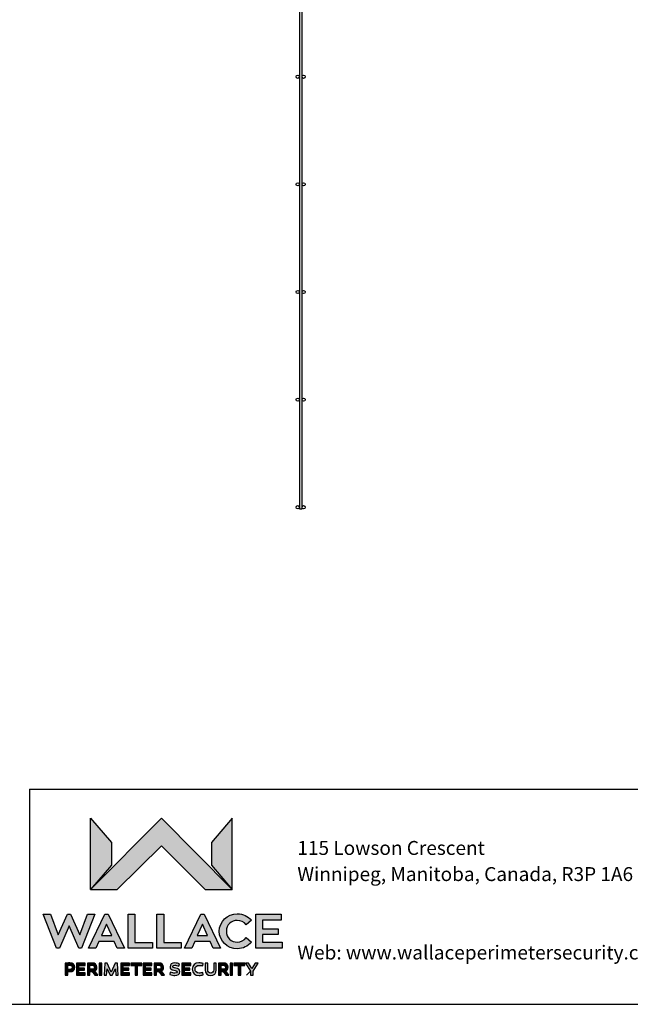
# Model space of a CAD drawing. Extents: x 0.2 to 16.8, y 0.2 to 10.8.
# Drawn here: x 9.5 to 12.7, y 0.2 to 5.4 of the extents above; entities that cross this region are included whole.
import ezdxf

# ---------------------------------------------------------------- set-up
doc = ezdxf.new("R2010")
doc.units = 0
doc.header["$MEASUREMENT"] = 0
doc.layers.get('0').update_dxf_attribs({"linetype": 'CONTINUOUS'})
doc.layers.add('LAYER_1', color=7, linetype='CONTINUOUS')
doc.layers.add('SHEET', color=144, linetype='CONTINUOUS')
doc.styles.add('SLDTEXTSTYLE0', font='ARIAL.TTF', dxfattribs={"width": 0.948})

# ---------------------------------------------------------------- blocks, each defined once
blk = doc.blocks.new('SW_NOTE_0')
at = {"layer": 'LAYER_1', "color": 0, "char_height": 0.072917, "attachment_point": 1, "style": 'SLDTEXTSTYLE0'}
for s, insert in [('115 Lowson Crescent', (0, 0.094)), ('Winnipeg, Manitoba, Canada, R3P 1A6', (0, -0.0426)), ('Web: www.wallaceperimetersecurity.com', (0, -0.4524))]:
    blk.add_mtext(s, dxfattribs=dict(at, insert=insert))

msp = doc.modelspace()

# ---------------------------------------------------------------- hatches: boundary and pattern name
at = {"layer": 'LAYER_1'}
for points in [[(10.2269, 1.0788), (10.4558, 0.85), (10.5973, 0.85), (10.2278, 1.223), (9.8571, 0.85), (9.9966, 0.85)], [(9.8571, 0.85), (9.9654, 0.9775), (9.9654, 1.0963), (9.8571, 1.223)], [(10.489, 1.0963), (10.489, 0.9775), (10.5973, 0.85), (10.5973, 1.223)], [(9.8097, 0.5426), (9.8799, 0.7211), (9.8406, 0.7211), (9.8004, 0.6127), (9.7517, 0.7211), (9.7368, 0.7211), (9.6879, 0.6127), (9.6476, 0.7211), (9.6084, 0.7211), (9.6788, 0.5426), (9.6937, 0.5426), (9.7441, 0.6599), (9.7948, 0.5426)], [(10.1807, 0.573), (10.0887, 0.573), (10.0887, 0.7211), (10.0525, 0.7211), (10.0525, 0.5426), (10.1807, 0.5426)], [(10.331, 0.573), (10.239, 0.573), (10.239, 0.7211), (10.2028, 0.7211), (10.2028, 0.5426), (10.331, 0.5426)], [(10.8574, 0.574), (10.7555, 0.574), (10.7555, 0.614), (10.8363, 0.614), (10.8363, 0.6444), (10.7555, 0.6444), (10.7555, 0.6897), (10.8521, 0.6897), (10.8521, 0.7211), (10.7203, 0.7211), (10.7203, 0.5426), (10.8574, 0.5426)], [(9.8252, 0.4276), (9.8252, 0.4396), (9.7959, 0.4396), (9.7959, 0.453), (9.8292, 0.453), (9.8292, 0.4652), (9.7825, 0.4652), (9.7825, 0.402), (9.8292, 0.402), (9.8292, 0.4142), (9.7959, 0.4142), (9.7959, 0.4276)], [(9.9019, 0.402), (9.9152, 0.402), (9.9152, 0.4652), (9.9019, 0.4652)], [(9.9591, 0.402), (9.9703, 0.402), (9.9864, 0.4357), (9.9887, 0.402), (10.0017, 0.402), (9.9982, 0.4652), (9.9858, 0.4652), (9.9647, 0.4186), (9.9435, 0.4652), (9.9312, 0.4652), (9.9277, 0.402), (9.9407, 0.402), (9.9429, 0.4357)], [(10.0568, 0.4276), (10.0568, 0.4396), (10.0274, 0.4396), (10.0274, 0.453), (10.0608, 0.453), (10.0608, 0.4652), (10.0141, 0.4652), (10.0141, 0.402), (10.0608, 0.402), (10.0608, 0.4142), (10.0274, 0.4142), (10.0274, 0.4276)], [(10.0894, 0.402), (10.1028, 0.402), (10.1028, 0.4529), (10.1249, 0.4529), (10.1249, 0.4652), (10.0673, 0.4652), (10.0673, 0.4529), (10.0894, 0.4529)], [(10.1736, 0.4276), (10.1736, 0.4396), (10.1443, 0.4396), (10.1443, 0.453), (10.1776, 0.453), (10.1776, 0.4652), (10.1309, 0.4652), (10.1309, 0.402), (10.1776, 0.402), (10.1776, 0.4142), (10.1443, 0.4142), (10.1443, 0.4276)], [(10.3763, 0.4276), (10.3763, 0.4396), (10.347, 0.4396), (10.347, 0.453), (10.3803, 0.453), (10.3803, 0.4652), (10.3336, 0.4652), (10.3336, 0.402), (10.3803, 0.402), (10.3803, 0.4142), (10.347, 0.4142), (10.347, 0.4276)], [(10.5858, 0.402), (10.5991, 0.402), (10.5991, 0.4652), (10.5858, 0.4652)], [(10.6283, 0.402), (10.6416, 0.402), (10.6416, 0.4529), (10.6637, 0.4529), (10.6637, 0.4652), (10.6062, 0.4652), (10.6062, 0.4529), (10.6283, 0.4529)], [(10.6822, 0.4652), (10.6672, 0.4652), (10.6931, 0.4227), (10.6931, 0.402), (10.7066, 0.402), (10.7066, 0.4227), (10.7324, 0.4652), (10.7173, 0.4652), (10.6998, 0.4368)]]:
    msp.add_hatch(color=256, dxfattribs=at).paths.add_polyline_path(points, flags=0)
h = msp.add_hatch(color=256, dxfattribs=at)
h.paths.add_polyline_path([(9.9801, 0.5788), (9.9964, 0.5426), (10.0346, 0.5426), (9.9493, 0.7211), (9.9313, 0.7211), (9.8462, 0.5426), (9.8844, 0.5426), (9.9004, 0.5788)], flags=0)
h.paths.add_polyline_path([(9.9133, 0.6089), (9.9401, 0.668), (9.9672, 0.6089)], flags=0)
h = msp.add_hatch(color=256, dxfattribs=at)
h.paths.add_polyline_path([(10.4813, 0.5788), (10.4975, 0.5426), (10.5357, 0.5426), (10.4504, 0.7211), (10.4324, 0.7211), (10.3473, 0.5426), (10.3855, 0.5426), (10.4015, 0.5788)], flags=0)
h.paths.add_polyline_path([(10.4144, 0.6089), (10.4413, 0.668), (10.4684, 0.6089)], flags=0)
h = msp.add_hatch(color=256, dxfattribs=at)
edge = h.paths.add_edge_path(flags=0)
edge.add_spline(control_points=[(10.6691, 0.5983), (10.659, 0.5839), (10.6423, 0.5747), (10.6236, 0.5747)], knot_values=[9, 9, 9, 9, 10, 10, 10, 10], weights=[1, 1, 1, 1], degree=3, periodic=0)
edge.add_spline(control_points=[(10.6236, 0.5747), (10.5924, 0.5747), (10.5668, 0.598), (10.5668, 0.6317)], knot_values=[8, 8, 8, 8, 9, 9, 9, 9], weights=[1, 1, 1, 1], degree=3, periodic=0)
edge.add_spline(control_points=[(10.5668, 0.6317), (10.5668, 0.6659), (10.5924, 0.6887), (10.6236, 0.6887)], knot_values=[7, 7, 7, 7, 8, 8, 8, 8], weights=[1, 1, 1, 1], degree=3, periodic=0)
edge.add_spline(control_points=[(10.6236, 0.6887), (10.6423, 0.6887), (10.659, 0.6796), (10.6691, 0.6652)], knot_values=[6, 6, 6, 6, 7, 7, 7, 7], weights=[1, 1, 1, 1], degree=3, periodic=0)
edge.add_line((10.6691, 0.6652), (10.6973, 0.689))
edge.add_spline(control_points=[(10.6973, 0.689), (10.6798, 0.7098), (10.6535, 0.7232), (10.6236, 0.7232)], knot_values=[4, 4, 4, 4, 5, 5, 5, 5], weights=[1, 1, 1, 1], degree=3, periodic=0)
edge.add_spline(control_points=[(10.6236, 0.7232), (10.5716, 0.7232), (10.5294, 0.6821), (10.5294, 0.6317)], knot_values=[3, 3, 3, 3, 4, 4, 4, 4], weights=[1, 1, 1, 1], degree=3, periodic=0)
edge.add_spline(control_points=[(10.5294, 0.6317), (10.5294, 0.5813), (10.5716, 0.5405), (10.6236, 0.5405)], knot_values=[2, 2, 2, 2, 3, 3, 3, 3], weights=[1, 1, 1, 1], degree=3, periodic=0)
edge.add_spline(control_points=[(10.6236, 0.5405), (10.6535, 0.5405), (10.6798, 0.5537), (10.6973, 0.5745)], knot_values=[1, 1, 1, 1, 2, 2, 2, 2], weights=[1, 1, 1, 1], degree=3, periodic=0)
edge.add_line((10.6973, 0.5745), (10.6691, 0.5983))
h = msp.add_hatch(color=256, dxfattribs=at)
edge = h.paths.add_edge_path(flags=0)
edge.add_spline(control_points=[(9.7476, 0.4206), (9.7634, 0.4206), (9.7742, 0.4297), (9.7742, 0.4435)], knot_values=[5, 5, 5, 5, 6, 6, 6, 6], weights=[1, 1, 1, 1], degree=3, periodic=0)
edge.add_spline(control_points=[(9.7742, 0.4435), (9.7742, 0.4575), (9.7634, 0.466), (9.7476, 0.466)], knot_values=[6, 6, 6, 6, 7, 7, 7, 7], weights=[1, 1, 1, 1], degree=3, periodic=0)
edge.add_spline(control_points=[(9.7476, 0.466), (9.739, 0.466), (9.7304, 0.4655), (9.7243, 0.4652)], knot_values=[0, 0, 0, 0, 1, 1, 1, 1], weights=[1, 1, 1, 1], degree=3, periodic=0)
edge.add_line((9.7243, 0.4652), (9.7243, 0.402))
edge.add_line((9.7243, 0.402), (9.7377, 0.402))
edge.add_line((9.7377, 0.402), (9.7377, 0.4206))
edge.add_line((9.7377, 0.4206), (9.7476, 0.4206))
edge = h.paths.add_edge_path(flags=0)
edge.add_spline(control_points=[(9.7488, 0.4537), (9.7559, 0.4537), (9.7612, 0.4501), (9.7612, 0.4435)], knot_values=[2, 2, 2, 2, 3, 3, 3, 3], weights=[1, 1, 1, 1], degree=3, periodic=0)
edge.add_spline(control_points=[(9.7612, 0.4435), (9.7612, 0.4368), (9.7559, 0.4326), (9.7488, 0.4326)], knot_values=[3, 3, 3, 3, 4, 4, 4, 4], weights=[1, 1, 1, 1], degree=3, periodic=0)
edge.add_line((9.7488, 0.4326), (9.7377, 0.4326))
edge.add_line((9.7377, 0.4326), (9.7377, 0.4536))
edge.add_spline(control_points=[(9.7377, 0.4536), (9.7412, 0.4537), (9.745, 0.4537), (9.7488, 0.4537)], knot_values=[1, 1, 1, 1, 2, 2, 2, 2], weights=[1, 1, 1, 1], degree=3, periodic=0)
h = msp.add_hatch(color=256, dxfattribs=at)
edge = h.paths.add_edge_path(flags=0)
edge.add_spline(control_points=[(9.8903, 0.4437), (9.8903, 0.458), (9.8799, 0.4657), (9.8645, 0.4657)], knot_values=[4, 4, 4, 4, 5, 5, 5, 5], weights=[1, 1, 1, 1], degree=3, periodic=0)
edge.add_spline(control_points=[(9.8645, 0.4657), (9.8561, 0.4657), (9.8451, 0.4654), (9.8401, 0.4652)], knot_values=[5, 5, 5, 5, 6, 6, 6, 6], weights=[1, 1, 1, 1], degree=3, periodic=0)
edge.add_line((9.8401, 0.4652), (9.8401, 0.402))
edge.add_line((9.8401, 0.402), (9.8535, 0.402))
edge.add_line((9.8535, 0.402), (9.8535, 0.4213))
edge.add_line((9.8535, 0.4213), (9.8609, 0.4213))
edge.add_line((9.8609, 0.4213), (9.8652, 0.4213))
edge.add_line((9.8652, 0.4213), (9.8782, 0.402))
edge.add_line((9.8782, 0.402), (9.8943, 0.402))
edge.add_line((9.8943, 0.402), (9.8784, 0.4246))
edge.add_spline(control_points=[(9.8784, 0.4246), (9.8857, 0.4285), (9.8903, 0.4353), (9.8903, 0.4437)], knot_values=[3, 3, 3, 3, 4, 4, 4, 4], weights=[1, 1, 1, 1], degree=3, periodic=0)
edge = h.paths.add_edge_path(flags=0)
edge.add_spline(control_points=[(9.8646, 0.4537), (9.8722, 0.4537), (9.8771, 0.4507), (9.8771, 0.4437)], knot_values=[2, 2, 2, 2, 3, 3, 3, 3], weights=[1, 1, 1, 1], degree=3, periodic=0)
edge.add_spline(control_points=[(9.8771, 0.4437), (9.8771, 0.4374), (9.8722, 0.4331), (9.8656, 0.4331)], knot_values=[3, 3, 3, 3, 4, 4, 4, 4], weights=[1, 1, 1, 1], degree=3, periodic=0)
edge.add_line((9.8656, 0.4331), (9.8535, 0.4331))
edge.add_line((9.8535, 0.4331), (9.8535, 0.4536))
edge.add_spline(control_points=[(9.8535, 0.4536), (9.8573, 0.4537), (9.8612, 0.4537), (9.8646, 0.4537)], knot_values=[1, 1, 1, 1, 2, 2, 2, 2], weights=[1, 1, 1, 1], degree=3, periodic=0)
h = msp.add_hatch(color=256, dxfattribs=at)
edge = h.paths.add_edge_path(flags=0)
edge.add_spline(control_points=[(10.2387, 0.4437), (10.2387, 0.458), (10.2284, 0.4657), (10.2129, 0.4657)], knot_values=[4, 4, 4, 4, 5, 5, 5, 5], weights=[1, 1, 1, 1], degree=3, periodic=0)
edge.add_spline(control_points=[(10.2129, 0.4657), (10.2045, 0.4657), (10.1935, 0.4654), (10.1886, 0.4652)], knot_values=[5, 5, 5, 5, 6, 6, 6, 6], weights=[1, 1, 1, 1], degree=3, periodic=0)
edge.add_line((10.1886, 0.4652), (10.1886, 0.402))
edge.add_line((10.1886, 0.402), (10.2019, 0.402))
edge.add_line((10.2019, 0.402), (10.2019, 0.4213))
edge.add_line((10.2019, 0.4213), (10.2093, 0.4213))
edge.add_line((10.2093, 0.4213), (10.2136, 0.4213))
edge.add_line((10.2136, 0.4213), (10.2266, 0.402))
edge.add_line((10.2266, 0.402), (10.2428, 0.402))
edge.add_line((10.2428, 0.402), (10.2268, 0.4246))
edge.add_spline(control_points=[(10.2268, 0.4246), (10.2341, 0.4285), (10.2387, 0.4353), (10.2387, 0.4437)], knot_values=[3, 3, 3, 3, 4, 4, 4, 4], weights=[1, 1, 1, 1], degree=3, periodic=0)
edge = h.paths.add_edge_path(flags=0)
edge.add_spline(control_points=[(10.2131, 0.4537), (10.2206, 0.4537), (10.2255, 0.4507), (10.2255, 0.4437)], knot_values=[2, 2, 2, 2, 3, 3, 3, 3], weights=[1, 1, 1, 1], degree=3, periodic=0)
edge.add_spline(control_points=[(10.2255, 0.4437), (10.2255, 0.4374), (10.2206, 0.4331), (10.214, 0.4331)], knot_values=[3, 3, 3, 3, 4, 4, 4, 4], weights=[1, 1, 1, 1], degree=3, periodic=0)
edge.add_line((10.214, 0.4331), (10.2019, 0.4331))
edge.add_line((10.2019, 0.4331), (10.2019, 0.4536))
edge.add_spline(control_points=[(10.2019, 0.4536), (10.2057, 0.4537), (10.2096, 0.4537), (10.2131, 0.4537)], knot_values=[1, 1, 1, 1, 2, 2, 2, 2], weights=[1, 1, 1, 1], degree=3, periodic=0)
h = msp.add_hatch(color=256, dxfattribs=at)
edge = h.paths.add_edge_path(flags=0)
edge.add_spline(control_points=[(10.2862, 0.4472), (10.2862, 0.4519), (10.2901, 0.454), (10.2963, 0.454)], knot_values=[11, 11, 11, 11, 12, 12, 12, 12], weights=[1, 1, 1, 1], degree=3, periodic=0)
edge.add_spline(control_points=[(10.2963, 0.454), (10.3018, 0.454), (10.31, 0.4523), (10.3181, 0.4498)], knot_values=[12, 12, 12, 12, 13, 13, 13, 13], weights=[1, 1, 1, 1], degree=3, periodic=0)
edge.add_line((10.3181, 0.4498), (10.3214, 0.4617))
edge.add_spline(control_points=[(10.3214, 0.4617), (10.3156, 0.4639), (10.3058, 0.466), (10.2966, 0.466)], knot_values=[0, 0, 0, 0, 1, 1, 1, 1], weights=[1, 1, 1, 1], degree=3, periodic=0)
edge.add_spline(control_points=[(10.2966, 0.466), (10.2816, 0.466), (10.2719, 0.4585), (10.2719, 0.4467)], knot_values=[1, 1, 1, 1, 2, 2, 2, 2], weights=[1, 1, 1, 1], degree=3, periodic=0)
edge.add_spline(control_points=[(10.2719, 0.4467), (10.2719, 0.4358), (10.2782, 0.4313), (10.2921, 0.4284)], knot_values=[2, 2, 2, 2, 3, 3, 3, 3], weights=[1, 1, 1, 1], degree=3, periodic=0)
edge.add_spline(control_points=[(10.2921, 0.4284), (10.3008, 0.4266), (10.3093, 0.4257), (10.3093, 0.4196)], knot_values=[3, 3, 3, 3, 4, 4, 4, 4], weights=[1, 1, 1, 1], degree=3, periodic=0)
edge.add_spline(control_points=[(10.3093, 0.4196), (10.3093, 0.4149), (10.3047, 0.413), (10.2974, 0.413)], knot_values=[4, 4, 4, 4, 5, 5, 5, 5], weights=[1, 1, 1, 1], degree=3, periodic=0)
edge.add_spline(control_points=[(10.2974, 0.413), (10.2915, 0.4131), (10.283, 0.4145), (10.2734, 0.4184)], knot_values=[5, 5, 5, 5, 6, 6, 6, 6], weights=[1, 1, 1, 1], degree=3, periodic=0)
edge.add_line((10.2734, 0.4184), (10.2702, 0.406))
edge.add_spline(control_points=[(10.2702, 0.406), (10.2799, 0.4021), (10.2898, 0.4006), (10.2971, 0.4006)], knot_values=[7, 7, 7, 7, 8, 8, 8, 8], weights=[1, 1, 1, 1], degree=3, periodic=0)
edge.add_spline(control_points=[(10.2971, 0.4006), (10.3124, 0.4006), (10.323, 0.407), (10.323, 0.4208)], knot_values=[8, 8, 8, 8, 9, 9, 9, 9], weights=[1, 1, 1, 1], degree=3, periodic=0)
edge.add_spline(control_points=[(10.323, 0.4208), (10.323, 0.4324), (10.3152, 0.4366), (10.3016, 0.4393)], knot_values=[9, 9, 9, 9, 10, 10, 10, 10], weights=[1, 1, 1, 1], degree=3, periodic=0)
edge.add_spline(control_points=[(10.3016, 0.4393), (10.292, 0.4412), (10.2862, 0.4422), (10.2862, 0.4472)], knot_values=[10, 10, 10, 10, 11, 11, 11, 11], weights=[1, 1, 1, 1], degree=3, periodic=0)
h = msp.add_hatch(color=256, dxfattribs=at)
edge = h.paths.add_edge_path(flags=0)
edge.add_spline(control_points=[(10.4026, 0.4338), (10.4026, 0.4451), (10.4103, 0.4536), (10.4252, 0.4536)], knot_values=[7, 7, 7, 7, 8, 8, 8, 8], weights=[1, 1, 1, 1], degree=3, periodic=0)
edge.add_spline(control_points=[(10.4252, 0.4536), (10.4301, 0.4536), (10.4358, 0.4527), (10.4434, 0.4511)], knot_values=[8, 8, 8, 8, 9, 9, 9, 9], weights=[1, 1, 1, 1], degree=3, periodic=0)
edge.add_line((10.4434, 0.4511), (10.4457, 0.4637))
edge.add_spline(control_points=[(10.4457, 0.4637), (10.4388, 0.4654), (10.4313, 0.4666), (10.4234, 0.4666)], knot_values=[0, 0, 0, 0, 1, 1, 1, 1], weights=[1, 1, 1, 1], degree=3, periodic=0)
edge.add_spline(control_points=[(10.4234, 0.4666), (10.4024, 0.4666), (10.3884, 0.4534), (10.3884, 0.4337)], knot_values=[1, 1, 1, 1, 2, 2, 2, 2], weights=[1, 1, 1, 1], degree=3, periodic=0)
edge.add_spline(control_points=[(10.3884, 0.4337), (10.3884, 0.4138), (10.4024, 0.4006), (10.4235, 0.4006)], knot_values=[2, 2, 2, 2, 3, 3, 3, 3], weights=[1, 1, 1, 1], degree=3, periodic=0)
edge.add_spline(control_points=[(10.4235, 0.4006), (10.4306, 0.4006), (10.4387, 0.402), (10.4457, 0.4041)], knot_values=[3, 3, 3, 3, 4, 4, 4, 4], weights=[1, 1, 1, 1], degree=3, periodic=0)
edge.add_line((10.4457, 0.4041), (10.4434, 0.4159))
edge.add_spline(control_points=[(10.4434, 0.4159), (10.4362, 0.4144), (10.4289, 0.4132), (10.4242, 0.4132)], knot_values=[5, 5, 5, 5, 6, 6, 6, 6], weights=[1, 1, 1, 1], degree=3, periodic=0)
edge.add_spline(control_points=[(10.4242, 0.4132), (10.4112, 0.4132), (10.4026, 0.4214), (10.4026, 0.4338)], knot_values=[6, 6, 6, 6, 7, 7, 7, 7], weights=[1, 1, 1, 1], degree=3, periodic=0)
h = msp.add_hatch(color=256, dxfattribs=at)
edge = h.paths.add_edge_path(flags=0)
edge.add_spline(control_points=[(10.4557, 0.4298), (10.4557, 0.4116), (10.4671, 0.4006), (10.4845, 0.4006)], knot_values=[7, 7, 7, 7, 8, 8, 8, 8], weights=[1, 1, 1, 1], degree=3, periodic=0)
edge.add_spline(control_points=[(10.4845, 0.4006), (10.502, 0.4006), (10.5135, 0.4116), (10.5135, 0.4298)], knot_values=[8, 8, 8, 8, 9, 9, 9, 9], weights=[1, 1, 1, 1], degree=3, periodic=0)
edge.add_line((10.5135, 0.4298), (10.5135, 0.4652))
edge.add_line((10.5135, 0.4652), (10.5001, 0.4652))
edge.add_line((10.5001, 0.4652), (10.5001, 0.4298))
edge.add_spline(control_points=[(10.5001, 0.4298), (10.5001, 0.4193), (10.4938, 0.4132), (10.4845, 0.4132)], knot_values=[2, 2, 2, 2, 3, 3, 3, 3], weights=[1, 1, 1, 1], degree=3, periodic=0)
edge.add_spline(control_points=[(10.4845, 0.4132), (10.4752, 0.4132), (10.469, 0.4193), (10.469, 0.4298)], knot_values=[3, 3, 3, 3, 4, 4, 4, 4], weights=[1, 1, 1, 1], degree=3, periodic=0)
edge.add_line((10.469, 0.4298), (10.469, 0.4652))
edge.add_line((10.469, 0.4652), (10.4557, 0.4652))
edge.add_line((10.4557, 0.4652), (10.4557, 0.4298))
h = msp.add_hatch(color=256, dxfattribs=at)
edge = h.paths.add_edge_path(flags=0)
edge.add_spline(control_points=[(10.5751, 0.4437), (10.5751, 0.458), (10.5648, 0.4657), (10.5493, 0.4657)], knot_values=[4, 4, 4, 4, 5, 5, 5, 5], weights=[1, 1, 1, 1], degree=3, periodic=0)
edge.add_spline(control_points=[(10.5493, 0.4657), (10.541, 0.4657), (10.5299, 0.4654), (10.525, 0.4652)], knot_values=[5, 5, 5, 5, 6, 6, 6, 6], weights=[1, 1, 1, 1], degree=3, periodic=0)
edge.add_line((10.525, 0.4652), (10.525, 0.402))
edge.add_line((10.525, 0.402), (10.5384, 0.402))
edge.add_line((10.5384, 0.402), (10.5384, 0.4213))
edge.add_line((10.5384, 0.4213), (10.5458, 0.4213))
edge.add_line((10.5458, 0.4213), (10.5501, 0.4213))
edge.add_line((10.5501, 0.4213), (10.5631, 0.402))
edge.add_line((10.5631, 0.402), (10.5792, 0.402))
edge.add_line((10.5792, 0.402), (10.5632, 0.4246))
edge.add_spline(control_points=[(10.5632, 0.4246), (10.5706, 0.4285), (10.5751, 0.4353), (10.5751, 0.4437)], knot_values=[3, 3, 3, 3, 4, 4, 4, 4], weights=[1, 1, 1, 1], degree=3, periodic=0)
edge = h.paths.add_edge_path(flags=0)
edge.add_spline(control_points=[(10.5495, 0.4537), (10.557, 0.4537), (10.5619, 0.4507), (10.5619, 0.4437)], knot_values=[2, 2, 2, 2, 3, 3, 3, 3], weights=[1, 1, 1, 1], degree=3, periodic=0)
edge.add_spline(control_points=[(10.5619, 0.4437), (10.5619, 0.4374), (10.557, 0.4331), (10.5504, 0.4331)], knot_values=[3, 3, 3, 3, 4, 4, 4, 4], weights=[1, 1, 1, 1], degree=3, periodic=0)
edge.add_line((10.5504, 0.4331), (10.5384, 0.4331))
edge.add_line((10.5384, 0.4331), (10.5384, 0.4536))
edge.add_spline(control_points=[(10.5384, 0.4536), (10.5421, 0.4537), (10.5461, 0.4537), (10.5495, 0.4537)], knot_values=[1, 1, 1, 1, 2, 2, 2, 2], weights=[1, 1, 1, 1], degree=3, periodic=0)

# ---------------------------------------------------------------- linework, layer by layer
at = {"color": 7, "linetype": 'Continuous'}
for p, q in [((10.9478, 7.9854), (10.9478, 2.8392)), ((10.9618, 2.8392), (10.9618, 7.9854)), ((10.9478, 2.8392), (10.9618, 2.8392))]:
    msp.add_line(p, q, dxfattribs=at)
for centre in [(10.9393, 5.0973), (10.9703, 5.0973), (10.9393, 4.5349), (10.9703, 4.5349), (10.9393, 3.9725), (10.9703, 3.9725), (10.9393, 3.41), (10.9703, 3.41), (10.9393, 2.8476), (10.9703, 2.8476)]:
    msp.add_circle(centre, 0.00844, dxfattribs=at)
at = {"layer": 'LAYER_1'}
for p, q in [((9.8571, 0.85), (9.8571, 1.223)), ((9.8571, 1.223), (9.9654, 1.0963)), ((10.2278, 1.223), (9.8571, 0.85)), ((9.8571, 0.85), (9.8571, 1.223)), ((9.8571, 1.223), (9.9654, 1.0963)), ((10.2278, 1.223), (9.8571, 0.85)), ((10.5973, 0.85), (10.2278, 1.223)), ((10.5973, 0.85), (10.2278, 1.223)), ((10.5973, 1.223), (10.489, 1.0963)), ((10.5973, 1.223), (10.489, 1.0963)), ((10.5973, 0.85), (10.5973, 1.223)), ((10.5973, 0.85), (10.5973, 1.223)), ((9.9654, 1.0963), (9.9654, 0.9775)), ((9.9654, 1.0963), (9.9654, 0.9775)), ((10.489, 1.0963), (10.489, 0.9775)), ((10.489, 1.0963), (10.489, 0.9775)), ((9.9966, 0.85), (10.2269, 1.0788)), ((9.9966, 0.85), (10.2269, 1.0788)), ((10.2269, 1.0788), (10.4558, 0.85)), ((10.2269, 1.0788), (10.4558, 0.85)), ((9.9654, 0.9775), (9.8571, 0.85)), ((9.9654, 0.9775), (9.8571, 0.85)), ((10.489, 0.9775), (10.5973, 0.85)), ((10.489, 0.9775), (10.5973, 0.85)), ((9.8571, 0.85), (9.9966, 0.85)), ((9.8571, 0.85), (9.9966, 0.85)), ((10.4558, 0.85), (10.5973, 0.85)), ((10.4558, 0.85), (10.5973, 0.85)), ((9.6788, 0.5426), (9.6084, 0.7211)), ((9.6084, 0.7211), (9.6476, 0.7211)), ((9.6788, 0.5426), (9.6084, 0.7211)), ((9.6084, 0.7211), (9.6476, 0.7211)), ((9.6476, 0.7211), (9.6879, 0.6127)), ((9.6476, 0.7211), (9.6879, 0.6127)), ((9.6879, 0.6127), (9.7368, 0.7211)), ((9.6879, 0.6127), (9.7368, 0.7211)), ((9.7368, 0.7211), (9.7517, 0.7211)), ((9.7368, 0.7211), (9.7517, 0.7211)), ((9.7517, 0.7211), (9.8004, 0.6127)), ((9.7517, 0.7211), (9.8004, 0.6127)), ((9.8004, 0.6127), (9.8406, 0.7211)), ((9.8004, 0.6127), (9.8406, 0.7211)), ((9.8799, 0.7211), (9.8097, 0.5426)), ((9.8799, 0.7211), (9.8097, 0.5426)), ((9.8406, 0.7211), (9.8799, 0.7211)), ((9.8406, 0.7211), (9.8799, 0.7211)), ((9.8462, 0.5426), (9.9313, 0.7211)), ((9.8462, 0.5426), (9.9313, 0.7211)), ((9.9313, 0.7211), (9.9493, 0.7211)), ((9.9313, 0.7211), (9.9493, 0.7211)), ((9.9493, 0.7211), (10.0346, 0.5426)), ((9.9493, 0.7211), (10.0346, 0.5426)), ((10.0525, 0.5426), (10.0525, 0.7211)), ((10.0525, 0.7211), (10.0887, 0.7211)), ((10.0525, 0.5426), (10.0525, 0.7211)), ((10.0525, 0.7211), (10.0887, 0.7211)), ((10.0887, 0.7211), (10.0887, 0.573)), ((10.0887, 0.7211), (10.0887, 0.573)), ((10.2028, 0.5426), (10.2028, 0.7211)), ((10.2028, 0.7211), (10.239, 0.7211)), ((10.2028, 0.5426), (10.2028, 0.7211)), ((10.2028, 0.7211), (10.239, 0.7211)), ((10.239, 0.7211), (10.239, 0.573)), ((10.239, 0.7211), (10.239, 0.573)), ((10.3473, 0.5426), (10.4324, 0.7211)), ((10.3473, 0.5426), (10.4324, 0.7211)), ((10.4324, 0.7211), (10.4504, 0.7211)), ((10.4324, 0.7211), (10.4504, 0.7211)), ((10.4504, 0.7211), (10.5357, 0.5426)), ((10.4504, 0.7211), (10.5357, 0.5426)), ((10.7203, 0.5426), (10.7203, 0.7211)), ((10.7203, 0.7211), (10.8521, 0.7211)), ((10.7203, 0.5426), (10.7203, 0.7211)), ((10.7203, 0.7211), (10.8521, 0.7211)), ((10.8521, 0.7211), (10.8521, 0.6897)), ((10.8521, 0.7211), (10.8521, 0.6897)), ((10.6973, 0.689), (10.6691, 0.6652)), ((10.6973, 0.689), (10.6691, 0.6652)), ((10.8521, 0.6897), (10.7555, 0.6897)), ((10.7555, 0.6897), (10.7555, 0.6444)), ((10.8521, 0.6897), (10.7555, 0.6897)), ((10.7555, 0.6897), (10.7555, 0.6444)), ((9.7441, 0.6599), (9.6937, 0.5426)), ((9.7441, 0.6599), (9.6937, 0.5426)), ((9.7948, 0.5426), (9.7441, 0.6599)), ((9.7948, 0.5426), (9.7441, 0.6599)), ((9.9401, 0.668), (9.9133, 0.6089)), ((9.9401, 0.668), (9.9133, 0.6089)), ((9.9672, 0.6089), (9.9401, 0.668)), ((9.9672, 0.6089), (9.9401, 0.668)), ((10.4413, 0.668), (10.4144, 0.6089)), ((10.4413, 0.668), (10.4144, 0.6089)), ((10.4684, 0.6089), (10.4413, 0.668)), ((10.4684, 0.6089), (10.4413, 0.668)), ((10.7555, 0.6444), (10.8363, 0.6444)), ((10.7555, 0.6444), (10.8363, 0.6444)), ((10.8363, 0.6444), (10.8363, 0.614)), ((10.8363, 0.6444), (10.8363, 0.614)), ((9.9004, 0.5788), (9.8844, 0.5426)), ((9.9004, 0.5788), (9.8844, 0.5426)), ((9.9801, 0.5788), (9.9004, 0.5788)), ((9.9801, 0.5788), (9.9004, 0.5788)), ((9.9133, 0.6089), (9.9672, 0.6089)), ((9.9133, 0.6089), (9.9672, 0.6089)), ((9.9964, 0.5426), (9.9801, 0.5788)), ((9.9964, 0.5426), (9.9801, 0.5788)), ((10.0887, 0.573), (10.1807, 0.573)), ((10.0887, 0.573), (10.1807, 0.573)), ((10.1807, 0.573), (10.1807, 0.5426)), ((10.1807, 0.573), (10.1807, 0.5426)), ((10.239, 0.573), (10.331, 0.573)), ((10.239, 0.573), (10.331, 0.573)), ((10.331, 0.573), (10.331, 0.5426)), ((10.331, 0.573), (10.331, 0.5426)), ((10.4015, 0.5788), (10.3855, 0.5426)), ((10.4015, 0.5788), (10.3855, 0.5426)), ((10.4813, 0.5788), (10.4015, 0.5788)), ((10.4813, 0.5788), (10.4015, 0.5788)), ((10.4144, 0.6089), (10.4684, 0.6089)), ((10.4144, 0.6089), (10.4684, 0.6089)), ((10.4975, 0.5426), (10.4813, 0.5788)), ((10.4975, 0.5426), (10.4813, 0.5788)), ((10.6691, 0.5983), (10.6973, 0.5745)), ((10.6691, 0.5983), (10.6973, 0.5745)), ((10.8363, 0.614), (10.7555, 0.614)), ((10.7555, 0.614), (10.7555, 0.574)), ((10.8363, 0.614), (10.7555, 0.614)), ((10.7555, 0.614), (10.7555, 0.574)), ((10.7555, 0.574), (10.8574, 0.574)), ((10.7555, 0.574), (10.8574, 0.574)), ((10.8574, 0.574), (10.8574, 0.5426)), ((10.8574, 0.574), (10.8574, 0.5426)), ((9.6937, 0.5426), (9.6788, 0.5426)), ((9.6937, 0.5426), (9.6788, 0.5426)), ((9.8097, 0.5426), (9.7948, 0.5426)), ((9.8097, 0.5426), (9.7948, 0.5426)), ((9.8844, 0.5426), (9.8462, 0.5426)), ((9.8844, 0.5426), (9.8462, 0.5426)), ((10.0346, 0.5426), (9.9964, 0.5426)), ((10.0346, 0.5426), (9.9964, 0.5426)), ((10.1807, 0.5426), (10.0525, 0.5426)), ((10.1807, 0.5426), (10.0525, 0.5426)), ((10.331, 0.5426), (10.2028, 0.5426)), ((10.331, 0.5426), (10.2028, 0.5426)), ((10.3855, 0.5426), (10.3473, 0.5426)), ((10.3855, 0.5426), (10.3473, 0.5426)), ((10.5357, 0.5426), (10.4975, 0.5426)), ((10.5357, 0.5426), (10.4975, 0.5426)), ((10.8574, 0.5426), (10.7203, 0.5426)), ((10.8574, 0.5426), (10.7203, 0.5426)), ((9.7243, 0.4652), (9.7243, 0.402)), ((9.7243, 0.4652), (9.7243, 0.402)), ((9.8292, 0.4652), (9.7825, 0.4652)), ((9.7825, 0.4652), (9.7825, 0.402)), ((9.8292, 0.4652), (9.7825, 0.4652)), ((9.7825, 0.4652), (9.7825, 0.402)), ((9.8292, 0.453), (9.8292, 0.4652)), ((9.8292, 0.453), (9.8292, 0.4652)), ((9.8401, 0.4652), (9.8401, 0.402)), ((9.8401, 0.4652), (9.8401, 0.402)), ((9.9152, 0.4652), (9.9019, 0.4652)), ((9.9019, 0.4652), (9.9019, 0.402)), ((9.9152, 0.4652), (9.9019, 0.4652)), ((9.9019, 0.4652), (9.9019, 0.402)), ((9.9152, 0.402), (9.9152, 0.4652)), ((9.9152, 0.402), (9.9152, 0.4652)), ((9.9312, 0.4652), (9.9277, 0.402)), ((9.9312, 0.4652), (9.9277, 0.402)), ((9.9435, 0.4652), (9.9312, 0.4652)), ((9.9435, 0.4652), (9.9312, 0.4652)), ((9.9647, 0.4186), (9.9435, 0.4652)), ((9.9647, 0.4186), (9.9435, 0.4652)), ((9.9858, 0.4652), (9.9647, 0.4186)), ((9.9858, 0.4652), (9.9647, 0.4186)), ((9.9982, 0.4652), (9.9858, 0.4652)), ((9.9982, 0.4652), (9.9858, 0.4652)), ((10.0017, 0.402), (9.9982, 0.4652)), ((10.0017, 0.402), (9.9982, 0.4652)), ((10.0608, 0.4652), (10.0141, 0.4652)), ((10.0141, 0.4652), (10.0141, 0.402)), ((10.0608, 0.4652), (10.0141, 0.4652)), ((10.0141, 0.4652), (10.0141, 0.402)), ((10.0608, 0.453), (10.0608, 0.4652)), ((10.0608, 0.453), (10.0608, 0.4652)), ((10.1249, 0.4652), (10.0673, 0.4652)), ((10.0673, 0.4652), (10.0673, 0.4529)), ((10.1249, 0.4652), (10.0673, 0.4652)), ((10.0673, 0.4652), (10.0673, 0.4529)), ((10.1249, 0.4529), (10.1249, 0.4652)), ((10.1249, 0.4529), (10.1249, 0.4652)), ((10.1776, 0.4652), (10.1309, 0.4652)), ((10.1309, 0.4652), (10.1309, 0.402)), ((10.1776, 0.4652), (10.1309, 0.4652)), ((10.1309, 0.4652), (10.1309, 0.402)), ((10.1776, 0.453), (10.1776, 0.4652)), ((10.1776, 0.453), (10.1776, 0.4652)), ((10.1886, 0.4652), (10.1886, 0.402)), ((10.1886, 0.4652), (10.1886, 0.402)), ((10.3803, 0.4652), (10.3336, 0.4652)), ((10.3336, 0.4652), (10.3336, 0.402)), ((10.3803, 0.4652), (10.3336, 0.4652)), ((10.3336, 0.4652), (10.3336, 0.402)), ((10.3803, 0.453), (10.3803, 0.4652)), ((10.3803, 0.453), (10.3803, 0.4652)), ((10.4434, 0.4511), (10.4457, 0.4637)), ((10.4434, 0.4511), (10.4457, 0.4637)), ((10.469, 0.4652), (10.4557, 0.4652)), ((10.4557, 0.4652), (10.4557, 0.4298)), ((10.469, 0.4652), (10.4557, 0.4652)), ((10.4557, 0.4652), (10.4557, 0.4298)), ((10.469, 0.4298), (10.469, 0.4652)), ((10.469, 0.4298), (10.469, 0.4652)), ((10.5135, 0.4652), (10.5001, 0.4652)), ((10.5001, 0.4652), (10.5001, 0.4298)), ((10.5135, 0.4652), (10.5001, 0.4652)), ((10.5001, 0.4652), (10.5001, 0.4298)), ((10.5135, 0.4298), (10.5135, 0.4652)), ((10.5135, 0.4298), (10.5135, 0.4652)), ((10.525, 0.4652), (10.525, 0.402)), ((10.525, 0.4652), (10.525, 0.402)), ((10.5991, 0.4652), (10.5858, 0.4652)), ((10.5858, 0.4652), (10.5858, 0.402)), ((10.5991, 0.4652), (10.5858, 0.4652)), ((10.5858, 0.4652), (10.5858, 0.402)), ((10.5991, 0.402), (10.5991, 0.4652)), ((10.5991, 0.402), (10.5991, 0.4652)), ((10.6637, 0.4652), (10.6062, 0.4652)), ((10.6062, 0.4652), (10.6062, 0.4529)), ((10.6637, 0.4652), (10.6062, 0.4652)), ((10.6062, 0.4652), (10.6062, 0.4529)), ((10.6637, 0.4529), (10.6637, 0.4652)), ((10.6637, 0.4529), (10.6637, 0.4652)), ((10.6822, 0.4652), (10.6672, 0.4652)), ((10.6672, 0.4652), (10.6931, 0.4227)), ((10.6822, 0.4652), (10.6672, 0.4652)), ((10.6672, 0.4652), (10.6931, 0.4227)), ((10.6998, 0.4368), (10.6822, 0.4652)), ((10.6998, 0.4368), (10.6822, 0.4652)), ((10.7173, 0.4652), (10.6998, 0.4368)), ((10.7173, 0.4652), (10.6998, 0.4368)), ((10.7066, 0.4227), (10.7324, 0.4652)), ((10.7066, 0.4227), (10.7324, 0.4652)), ((10.7324, 0.4652), (10.7173, 0.4652)), ((10.7324, 0.4652), (10.7173, 0.4652)), ((9.7377, 0.4326), (9.7377, 0.4536)), ((9.7377, 0.4326), (9.7377, 0.4536)), ((9.7488, 0.4326), (9.7377, 0.4326)), ((9.7488, 0.4326), (9.7377, 0.4326)), ((9.7377, 0.402), (9.7377, 0.4206)), ((9.7377, 0.4206), (9.7476, 0.4206)), ((9.7377, 0.402), (9.7377, 0.4206)), ((9.7377, 0.4206), (9.7476, 0.4206)), ((9.7959, 0.4396), (9.7959, 0.453)), ((9.7959, 0.453), (9.8292, 0.453)), ((9.7959, 0.4396), (9.7959, 0.453)), ((9.7959, 0.453), (9.8292, 0.453)), ((9.8252, 0.4396), (9.7959, 0.4396)), ((9.8252, 0.4396), (9.7959, 0.4396)), ((9.7959, 0.4142), (9.7959, 0.4276)), ((9.7959, 0.4276), (9.8252, 0.4276)), ((9.7959, 0.4142), (9.7959, 0.4276)), ((9.7959, 0.4276), (9.8252, 0.4276)), ((9.8292, 0.4142), (9.7959, 0.4142)), ((9.8292, 0.4142), (9.7959, 0.4142)), ((9.8252, 0.4276), (9.8252, 0.4396)), ((9.8252, 0.4276), (9.8252, 0.4396)), ((9.8292, 0.402), (9.8292, 0.4142)), ((9.8292, 0.402), (9.8292, 0.4142)), ((9.8535, 0.4331), (9.8535, 0.4536)), ((9.8535, 0.4331), (9.8535, 0.4536)), ((9.8656, 0.4331), (9.8535, 0.4331)), ((9.8656, 0.4331), (9.8535, 0.4331)), ((9.8535, 0.402), (9.8535, 0.4213)), ((9.8535, 0.4213), (9.8609, 0.4213)), ((9.8535, 0.402), (9.8535, 0.4213)), ((9.8535, 0.4213), (9.8609, 0.4213)), ((9.8609, 0.4213), (9.8652, 0.4213)), ((9.8609, 0.4213), (9.8652, 0.4213)), ((9.8652, 0.4213), (9.8782, 0.402)), ((9.8652, 0.4213), (9.8782, 0.402)), ((9.8943, 0.402), (9.8784, 0.4246)), ((9.8943, 0.402), (9.8784, 0.4246)), ((9.9407, 0.402), (9.9429, 0.4357)), ((9.9407, 0.402), (9.9429, 0.4357)), ((9.9429, 0.4357), (9.9591, 0.402)), ((9.9429, 0.4357), (9.9591, 0.402)), ((9.9703, 0.402), (9.9864, 0.4357)), ((9.9703, 0.402), (9.9864, 0.4357)), ((9.9864, 0.4357), (9.9887, 0.402)), ((9.9864, 0.4357), (9.9887, 0.402)), ((10.0274, 0.4396), (10.0274, 0.453)), ((10.0274, 0.453), (10.0608, 0.453)), ((10.0274, 0.4396), (10.0274, 0.453)), ((10.0274, 0.453), (10.0608, 0.453)), ((10.0568, 0.4396), (10.0274, 0.4396)), ((10.0568, 0.4396), (10.0274, 0.4396)), ((10.0274, 0.4142), (10.0274, 0.4276)), ((10.0274, 0.4276), (10.0568, 0.4276)), ((10.0274, 0.4142), (10.0274, 0.4276)), ((10.0274, 0.4276), (10.0568, 0.4276)), ((10.0608, 0.4142), (10.0274, 0.4142)), ((10.0608, 0.4142), (10.0274, 0.4142)), ((10.0568, 0.4276), (10.0568, 0.4396)), ((10.0568, 0.4276), (10.0568, 0.4396)), ((10.0608, 0.402), (10.0608, 0.4142)), ((10.0608, 0.402), (10.0608, 0.4142)), ((10.0673, 0.4529), (10.0894, 0.4529)), ((10.0673, 0.4529), (10.0894, 0.4529)), ((10.0894, 0.4529), (10.0894, 0.402)), ((10.0894, 0.4529), (10.0894, 0.402)), ((10.1028, 0.4529), (10.1249, 0.4529)), ((10.1028, 0.402), (10.1028, 0.4529)), ((10.1028, 0.4529), (10.1249, 0.4529)), ((10.1028, 0.402), (10.1028, 0.4529)), ((10.1443, 0.4396), (10.1443, 0.453)), ((10.1443, 0.453), (10.1776, 0.453)), ((10.1443, 0.4396), (10.1443, 0.453)), ((10.1443, 0.453), (10.1776, 0.453)), ((10.1736, 0.4396), (10.1443, 0.4396)), ((10.1736, 0.4396), (10.1443, 0.4396)), ((10.1443, 0.4142), (10.1443, 0.4276)), ((10.1443, 0.4276), (10.1736, 0.4276)), ((10.1443, 0.4142), (10.1443, 0.4276)), ((10.1443, 0.4276), (10.1736, 0.4276)), ((10.1776, 0.4142), (10.1443, 0.4142)), ((10.1776, 0.4142), (10.1443, 0.4142)), ((10.1736, 0.4276), (10.1736, 0.4396)), ((10.1736, 0.4276), (10.1736, 0.4396)), ((10.1776, 0.402), (10.1776, 0.4142)), ((10.1776, 0.402), (10.1776, 0.4142)), ((10.2019, 0.4331), (10.2019, 0.4536)), ((10.2019, 0.4331), (10.2019, 0.4536)), ((10.214, 0.4331), (10.2019, 0.4331)), ((10.214, 0.4331), (10.2019, 0.4331)), ((10.2019, 0.402), (10.2019, 0.4213)), ((10.2019, 0.4213), (10.2093, 0.4213)), ((10.2019, 0.402), (10.2019, 0.4213)), ((10.2019, 0.4213), (10.2093, 0.4213)), ((10.2093, 0.4213), (10.2136, 0.4213)), ((10.2093, 0.4213), (10.2136, 0.4213)), ((10.2136, 0.4213), (10.2266, 0.402)), ((10.2136, 0.4213), (10.2266, 0.402)), ((10.2428, 0.402), (10.2268, 0.4246)), ((10.2428, 0.402), (10.2268, 0.4246)), ((10.2734, 0.4184), (10.2702, 0.406)), ((10.2734, 0.4184), (10.2702, 0.406)), ((10.3181, 0.4498), (10.3214, 0.4617)), ((10.3181, 0.4498), (10.3214, 0.4617)), ((10.347, 0.4396), (10.347, 0.453)), ((10.347, 0.453), (10.3803, 0.453)), ((10.347, 0.4396), (10.347, 0.453)), ((10.347, 0.453), (10.3803, 0.453)), ((10.3763, 0.4396), (10.347, 0.4396)), ((10.3763, 0.4396), (10.347, 0.4396)), ((10.347, 0.4142), (10.347, 0.4276)), ((10.347, 0.4276), (10.3763, 0.4276)), ((10.347, 0.4142), (10.347, 0.4276)), ((10.347, 0.4276), (10.3763, 0.4276)), ((10.3803, 0.4142), (10.347, 0.4142)), ((10.3803, 0.4142), (10.347, 0.4142)), ((10.3763, 0.4276), (10.3763, 0.4396)), ((10.3763, 0.4276), (10.3763, 0.4396)), ((10.3803, 0.402), (10.3803, 0.4142)), ((10.3803, 0.402), (10.3803, 0.4142)), ((10.4457, 0.4041), (10.4434, 0.4159)), ((10.4457, 0.4041), (10.4434, 0.4159)), ((10.5384, 0.4331), (10.5384, 0.4536)), ((10.5384, 0.4331), (10.5384, 0.4536)), ((10.5504, 0.4331), (10.5384, 0.4331)), ((10.5504, 0.4331), (10.5384, 0.4331)), ((10.5384, 0.402), (10.5384, 0.4213)), ((10.5384, 0.4213), (10.5458, 0.4213)), ((10.5384, 0.402), (10.5384, 0.4213)), ((10.5384, 0.4213), (10.5458, 0.4213)), ((10.5458, 0.4213), (10.5501, 0.4213)), ((10.5458, 0.4213), (10.5501, 0.4213)), ((10.5501, 0.4213), (10.5631, 0.402)), ((10.5501, 0.4213), (10.5631, 0.402)), ((10.5792, 0.402), (10.5632, 0.4246)), ((10.5792, 0.402), (10.5632, 0.4246)), ((10.6062, 0.4529), (10.6283, 0.4529)), ((10.6062, 0.4529), (10.6283, 0.4529)), ((10.6283, 0.4529), (10.6283, 0.402)), ((10.6283, 0.4529), (10.6283, 0.402)), ((10.6416, 0.4529), (10.6637, 0.4529)), ((10.6416, 0.402), (10.6416, 0.4529)), ((10.6416, 0.4529), (10.6637, 0.4529)), ((10.6416, 0.402), (10.6416, 0.4529)), ((10.6931, 0.4227), (10.671, 0.402)), ((10.6931, 0.4227), (10.6931, 0.402)), ((10.7066, 0.402), (10.7066, 0.4227)), ((10.7066, 0.402), (10.7066, 0.4227)), ((9.7243, 0.402), (9.7377, 0.402)), ((9.7243, 0.402), (9.7377, 0.402)), ((9.7825, 0.402), (9.8292, 0.402)), ((9.7825, 0.402), (9.8292, 0.402)), ((9.8401, 0.402), (9.8535, 0.402)), ((9.8401, 0.402), (9.8535, 0.402)), ((9.8782, 0.402), (9.8943, 0.402)), ((9.8782, 0.402), (9.8943, 0.402)), ((9.9019, 0.402), (9.9152, 0.402)), ((9.9019, 0.402), (9.9152, 0.402)), ((9.9277, 0.402), (9.9407, 0.402)), ((9.9277, 0.402), (9.9407, 0.402)), ((9.9591, 0.402), (9.9703, 0.402)), ((9.9591, 0.402), (9.9703, 0.402)), ((9.9887, 0.402), (10.0017, 0.402)), ((9.9887, 0.402), (10.0017, 0.402)), ((10.0141, 0.402), (10.0608, 0.402)), ((10.0141, 0.402), (10.0608, 0.402)), ((10.0894, 0.402), (10.1028, 0.402)), ((10.0894, 0.402), (10.1028, 0.402)), ((10.1309, 0.402), (10.1776, 0.402)), ((10.1309, 0.402), (10.1776, 0.402)), ((10.1886, 0.402), (10.2019, 0.402)), ((10.1886, 0.402), (10.2019, 0.402)), ((10.2266, 0.402), (10.2428, 0.402)), ((10.2266, 0.402), (10.2428, 0.402)), ((10.3336, 0.402), (10.3803, 0.402)), ((10.3336, 0.402), (10.3803, 0.402)), ((10.525, 0.402), (10.5384, 0.402)), ((10.525, 0.402), (10.5384, 0.402)), ((10.5631, 0.402), (10.5792, 0.402)), ((10.5631, 0.402), (10.5792, 0.402)), ((10.5858, 0.402), (10.5991, 0.402)), ((10.5858, 0.402), (10.5991, 0.402)), ((10.6283, 0.402), (10.6416, 0.402)), ((10.6283, 0.402), (10.6416, 0.402)), ((10.6931, 0.402), (10.7066, 0.402)), ((10.6931, 0.402), (10.7066, 0.402))]:
    msp.add_line(p, q, dxfattribs=at)
for points in [[(10.5294, 0.6317), (10.5294, 0.6821), (10.5716, 0.7232), (10.6236, 0.7232)], [(10.6236, 0.7232), (10.6535, 0.7232), (10.6798, 0.7098), (10.6973, 0.689)], [(10.6236, 0.6887), (10.5924, 0.6887), (10.5668, 0.6659), (10.5668, 0.6317)], [(10.6691, 0.6652), (10.659, 0.6796), (10.6423, 0.6887), (10.6236, 0.6887)], [(10.6236, 0.5405), (10.5716, 0.5405), (10.5294, 0.5813), (10.5294, 0.6317)], [(10.5668, 0.6317), (10.5668, 0.598), (10.5924, 0.5747), (10.6236, 0.5747)], [(10.6236, 0.5747), (10.6423, 0.5747), (10.659, 0.5839), (10.6691, 0.5983)], [(10.6973, 0.5745), (10.6798, 0.5537), (10.6535, 0.5405), (10.6236, 0.5405)], [(9.7476, 0.466), (9.739, 0.466), (9.7304, 0.4655), (9.7243, 0.4652)], [(9.7476, 0.466), (9.739, 0.466), (9.7304, 0.4655), (9.7243, 0.4652)], [(9.7742, 0.4435), (9.7742, 0.4575), (9.7634, 0.466), (9.7476, 0.466)], [(9.8645, 0.4657), (9.8561, 0.4657), (9.8451, 0.4654), (9.8401, 0.4652)], [(9.8903, 0.4437), (9.8903, 0.458), (9.8799, 0.4657), (9.8645, 0.4657)], [(10.2129, 0.4657), (10.2045, 0.4657), (10.1935, 0.4654), (10.1886, 0.4652)], [(10.2387, 0.4437), (10.2387, 0.458), (10.2284, 0.4657), (10.2129, 0.4657)], [(10.2966, 0.466), (10.2816, 0.466), (10.2719, 0.4585), (10.2719, 0.4467)], [(10.3214, 0.4617), (10.3156, 0.4639), (10.3058, 0.466), (10.2966, 0.466)], [(10.4234, 0.4666), (10.4024, 0.4666), (10.3884, 0.4534), (10.3884, 0.4337)], [(10.4457, 0.4637), (10.4388, 0.4654), (10.4313, 0.4666), (10.4234, 0.4666)], [(10.5493, 0.4657), (10.541, 0.4657), (10.5299, 0.4654), (10.525, 0.4652)], [(10.5751, 0.4437), (10.5751, 0.458), (10.5648, 0.4657), (10.5493, 0.4657)], [(9.7377, 0.4536), (9.7412, 0.4537), (9.745, 0.4537), (9.7488, 0.4537)], [(9.7476, 0.4206), (9.7634, 0.4206), (9.7742, 0.4297), (9.7742, 0.4435)], [(9.7488, 0.4537), (9.7559, 0.4537), (9.7612, 0.4501), (9.7612, 0.4435)], [(9.7612, 0.4435), (9.7612, 0.4368), (9.7559, 0.4326), (9.7488, 0.4326)], [(9.8535, 0.4536), (9.8573, 0.4537), (9.8612, 0.4537), (9.8646, 0.4537)], [(9.8646, 0.4537), (9.8722, 0.4537), (9.8771, 0.4507), (9.8771, 0.4437)], [(9.8771, 0.4437), (9.8771, 0.4374), (9.8722, 0.4331), (9.8656, 0.4331)], [(9.8784, 0.4246), (9.8857, 0.4285), (9.8903, 0.4353), (9.8903, 0.4437)], [(10.2019, 0.4536), (10.2057, 0.4537), (10.2096, 0.4537), (10.2131, 0.4537)], [(10.2131, 0.4537), (10.2206, 0.4537), (10.2255, 0.4507), (10.2255, 0.4437)], [(10.2255, 0.4437), (10.2255, 0.4374), (10.2206, 0.4331), (10.214, 0.4331)], [(10.2268, 0.4246), (10.2341, 0.4285), (10.2387, 0.4353), (10.2387, 0.4437)], [(10.2719, 0.4467), (10.2719, 0.4358), (10.2782, 0.4313), (10.2921, 0.4284)], [(10.2974, 0.413), (10.2915, 0.4131), (10.283, 0.4145), (10.2734, 0.4184)], [(10.2862, 0.4472), (10.2862, 0.4519), (10.2901, 0.454), (10.2963, 0.454)], [(10.3016, 0.4393), (10.292, 0.4412), (10.2862, 0.4422), (10.2862, 0.4472)], [(10.2921, 0.4284), (10.3008, 0.4266), (10.3093, 0.4257), (10.3093, 0.4196)], [(10.2963, 0.454), (10.3018, 0.454), (10.31, 0.4523), (10.3181, 0.4498)], [(10.2971, 0.4006), (10.3124, 0.4006), (10.323, 0.407), (10.323, 0.4208)], [(10.3093, 0.4196), (10.3093, 0.4149), (10.3047, 0.413), (10.2974, 0.413)], [(10.323, 0.4208), (10.323, 0.4324), (10.3152, 0.4366), (10.3016, 0.4393)], [(10.3884, 0.4337), (10.3884, 0.4138), (10.4024, 0.4006), (10.4235, 0.4006)], [(10.4026, 0.4338), (10.4026, 0.4451), (10.4103, 0.4536), (10.4252, 0.4536)], [(10.4242, 0.4132), (10.4112, 0.4132), (10.4026, 0.4214), (10.4026, 0.4338)], [(10.4434, 0.4159), (10.4362, 0.4144), (10.4289, 0.4132), (10.4242, 0.4132)], [(10.4252, 0.4536), (10.4301, 0.4536), (10.4358, 0.4527), (10.4434, 0.4511)], [(10.4557, 0.4298), (10.4557, 0.4116), (10.4671, 0.4006), (10.4845, 0.4006)], [(10.4845, 0.4132), (10.4752, 0.4132), (10.469, 0.4193), (10.469, 0.4298)], [(10.5001, 0.4298), (10.5001, 0.4193), (10.4938, 0.4132), (10.4845, 0.4132)], [(10.4845, 0.4006), (10.502, 0.4006), (10.5135, 0.4116), (10.5135, 0.4298)], [(10.5384, 0.4536), (10.5421, 0.4537), (10.5461, 0.4537), (10.5495, 0.4537)], [(10.5495, 0.4537), (10.557, 0.4537), (10.5619, 0.4507), (10.5619, 0.4437)], [(10.5619, 0.4437), (10.5619, 0.4374), (10.557, 0.4331), (10.5504, 0.4331)], [(10.5632, 0.4246), (10.5706, 0.4285), (10.5751, 0.4353), (10.5751, 0.4437)], [(10.2702, 0.406), (10.2799, 0.4021), (10.2898, 0.4006), (10.2971, 0.4006)], [(10.4235, 0.4006), (10.4306, 0.4006), (10.4387, 0.402), (10.4457, 0.4041)]]:
    msp.add_open_spline(points, degree=3, dxfattribs=at)
at = {"layer": 'SHEET'}
for q in [(16.75, 1.375), (9.5376, 0.25)]:
    msp.add_line((9.5376, 1.375), q, dxfattribs=at)
at = {"layer": 'SHEET', "color": 144}
msp.add_line((0.25, 0.25), (16.75, 0.25), dxfattribs=at)

# ---------------------------------------------------------------- block references
at = {"layer": 'LAYER_1', "color": 7}
msp.add_blockref('SW_NOTE_0', (10.9374, 1.0096), dxfattribs=at)

doc.saveas('drawing.dxf')
